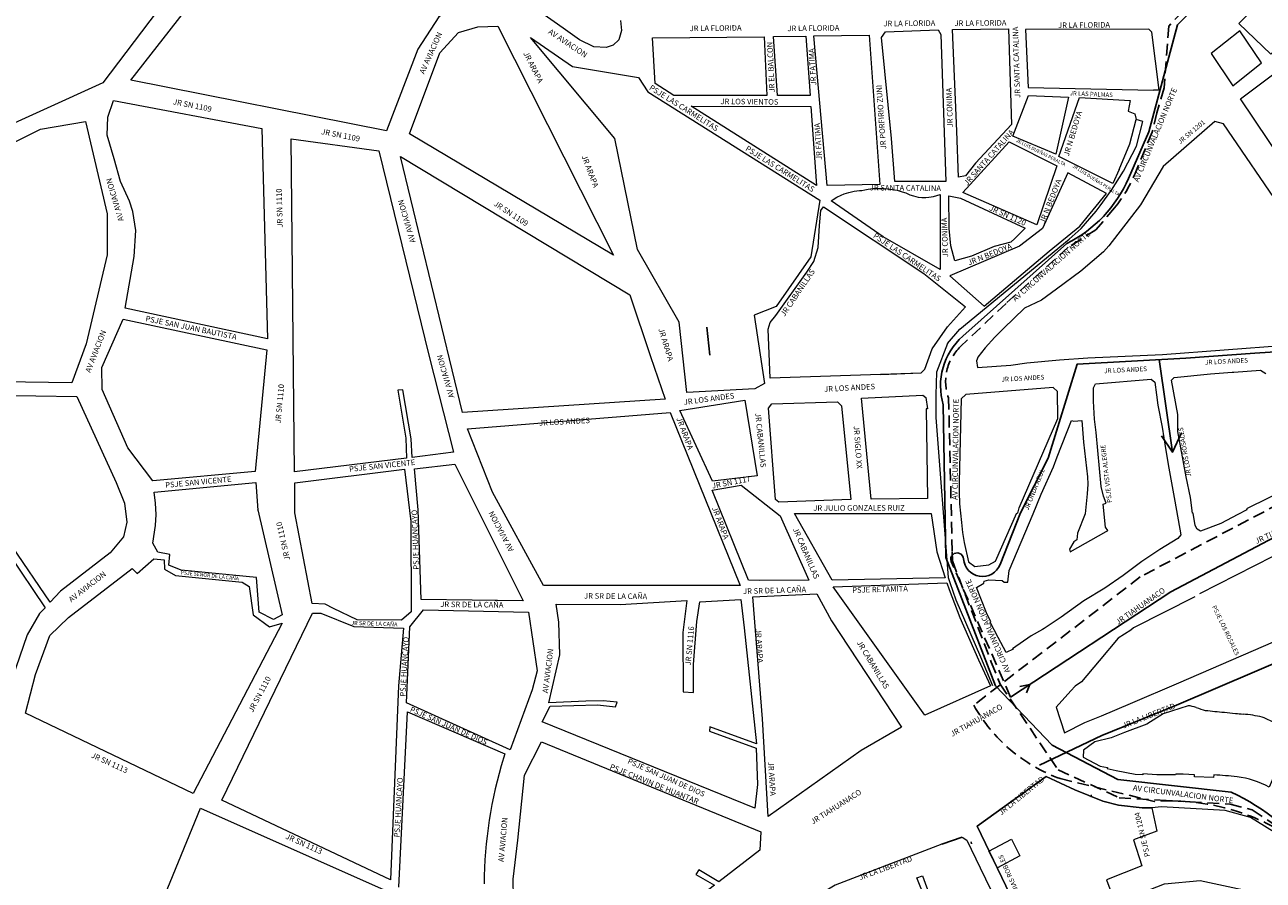
# Model space of a CAD drawing. Units: inches. Extents: x 385428 to 396629, y 8241648 to 8252674.
# Drawn here: x 388620 to 389287, y 8248327 to 8248788 of the extents above; entities that cross this region are included whole.
import ezdxf
from ezdxf.enums import TextEntityAlignment as Align

# ---------------------------------------------------------------- set-up
doc = ezdxf.new("R2010")
doc.units = ezdxf.units.IN
doc.header["$MEASUREMENT"] = 0
doc.linetypes.add('DASHED2', pattern=[9.525, 6.35, -3.175])
for name, color, linetype, lineweight in [('02', 96, 'Continuous', 25), ('04', 5, 'Continuous', 25), ('05g', 20, 'Continuous', 25), ('10', 202, 'Continuous', 25), ('2', 2, 'Continuous', 25), ('Manzana Cat (Imagen)', 7, 'Continuous', 9)]:
    doc.layers.add(name, color=color, linetype=linetype, lineweight=lineweight)
doc.layers.add('SUBESTACION', color=7, linetype='Continuous')
doc.styles.add('Arial', font='arial.ttf', dxfattribs={"height": 0.5})
doc.styles.add('NOMBRE CALLES', font='stylu.ttf', dxfattribs={"height": 10})
doc.styles.get("Standard").update_dxf_attribs({"font": 'arial.ttf'})

# ---------------------------------------------------------------- blocks, each defined once
blk = doc.blocks.new('TEMP')
at = {"color": 4, "linetype": 'Continuous'}
blk.add_line((0, 0), (1, 0), dxfattribs=at)
at = {"color": 8, "linetype": 'Continuous', "flags": 1}
for tag, p in [('X', (1.092, 0.108)), ('Y', (1.092, 0.073)), ('TIPOTRAMO', (1.092, 0.042)), ('CODIGOTRA', (1.092, 0.011)), ('TIPOCONDU', (1.092, -0.02)), ('SECCION', (1.095, -0.089)), ('TIPO_COND', (1.095, -0.127)), ('COD_VNR', (1.095, -0.053))]:
    blk.add_attdef(tag, p, '', height=0.0186, dxfattribs=at)

msp = doc.modelspace()

# ---------------------------------------------------------------- linework, layer by layer
at = {"layer": '02'}
for points in [[(389124.65657, 8248350.53823), (389113.84601, 8248346.66583)], [(389129.65022, 8248347.92625), (389129.65651, 8248346.79988)]]:
    msp.add_lwpolyline(points, dxfattribs=at)
at = {"layer": '04'}
msp.add_lwpolyline([(389166.38172, 8248389.18019), (389199.82645, 8248405.26345), (389240.02276, 8248421.57799), (389325.29583, 8248457.96966), (389412.92027, 8248496.93447), (389508.12691, 8248525.22181), (389592.17615, 8248539.7866), (389760.98677, 8248574.45124), (389850.74732, 8248592.37447), (389991.79788, 8248618.45795), (390120.45314, 8248645.62069), (390208.85135, 8248661.13538), (390285.98751, 8248677.075), (390314.9079, 8248679.77727), (390367.59426, 8248710.07461), (390474.39022, 8248764.06539)], dxfattribs=at)
at = {"layer": '04', "linetype": 'DASHED2'}
msp.add_lwpolyline([(389371.5, 8248570), (389220.5, 8248490.5), (389131, 8248421.5), (389131, 8248421.5)], dxfattribs=at)
msp.add_lwpolyline([(389131, 8248421.5, 0.180950278), (389177.5, 8248381.95526), (389228, 8248369.73072, -0.16169874), (389301, 8248351), (389334, 8248309), (389338.5, 8248305)], format="xyb", dxfattribs=at)
at = {"layer": '05g'}
msp.add_lwpolyline([(389313.48051, 8248844.92549), (389285.724, 8248832.26214), (389240.59309, 8248787.52322), (389225.22661, 8248729.94006), (389214.28893, 8248704.97253, -0.174237938), (389181.09992, 8248669.90656), (389125.00273, 8248620.02041, 0.291630354), (389114.55903, 8248583.20475), (389116, 8248501), (389142.60001, 8248431.88226), (389173.16942, 8248400.02345), (389208.47062, 8248381.56337), (389269.59408, 8248374.74505, -0.125712648), (389315.08575, 8248337.23584)], format="xyb", dxfattribs=at)
at = {"layer": '10', "linetype": 'DASHED2'}
msp.add_line((389150.81753, 8248425.82294), (389118.79572, 8248498.89646), dxfattribs=at)
at = {"layer": '10'}
msp.add_lwpolyline([(389626.48724, 8248728.23404), (389610.91021, 8248714.9515), (389602.0962, 8248704.97454), (389571.87607, 8248672.28317), (389544.36881, 8248641.47008), (389525.35648, 8248609.25254), (389459.81734, 8248593.26404), (389440.31443, 8248584.16276), (389432.60183, 8248580.90816, -0.022832046), (389416.3764, 8248577.33776), (389407.76786, 8248576.66557, -0.186097409), (389394.23887, 8248580.73914), (389357.58773, 8248624.84297), (389346.00624, 8248635.19158, 0.381685747), (389331.64374, 8248635.19158), (389304.33143, 8248612.38084), (389282.26604, 8248610.89393), (389245.07339, 8248608.26809), (389186.64884, 8248605.02214), (389171.03786, 8248554.4855), (389156.06579, 8248524.96145), (389145.08621, 8248497.16611, -0.800183372), (389125.45079, 8248500.23643, 1.14236389), (389118.79572, 8248498.89646)], format="xyb", dxfattribs=at)
for points in [[(389230.7551, 8248607.4726), (389237.85491, 8248557.61336)], [(389150.81753, 8248425.82294), (389237.02771, 8248482.54704), (389342.27288, 8248537.92607), (389404.71948, 8248566.55618)], [(389231.94337, 8248566.46976), (389237.85491, 8248557.61336), (389242.78119, 8248568.14264)], [(389155.69698, 8248431.58018), (389161.10503, 8248432.59185), (389159.37182, 8248428.15871)]]:
    msp.add_lwpolyline(points, dxfattribs=at)
at = {"layer": '2', "linetype": 'DASHED2'}
msp.add_lwpolyline([(389299.09065, 8248842.71729), (389276.04776, 8248829.842), (389235.99978, 8248786.9546), (389233.42026, 8248753.73715), (389229.5891, 8248740.25852), (389227.00169, 8248729.76746), (389217.81761, 8248707.69455, -0.070844738), (389206.76962, 8248689.08452), (389196.75683, 8248677.37804), (389181.86055, 8248667.93088), (389148.34652, 8248637.73348), (389123.82077, 8248614.45664, 0.300134021), (389117.41142, 8248586.8793), (389119.37626, 8248504.06191), (389119.4732, 8248499.09048), (389140.3991, 8248444.58408), (389145.24993, 8248432.73619), (389176.38993, 8248386.63981), (389209.25744, 8248371.64819), (389268.89714, 8248368.22428), (389280.857, 8248365.10751), (389300.56217, 8248352.09184)], format="xyb", dxfattribs=at)
at = {"layer": 'Manzana Cat (Imagen)'}
for points in [[(388562.20047, 8248711.04464), (388482.56569, 8248738.90199), (388719.6005, 8248947.6861), (388770.65465, 8248899.73866), (388662.22132, 8248756.32937)], [(388814.82143, 8248730.5468), (388677.21398, 8248757.75405), (388790.55791, 8248902.93897), (388862.32627, 8248820.75083), (388867.77116, 8248804.42649), (388854.75855, 8248798.98786), (388842.98637, 8248791.98979), (388831.65111, 8248774.57308)], [(388937.1302, 8248663.6936), (388827.24227, 8248728.99101), (388843.57698, 8248772.52262), (388853.66069, 8248783.53741), (388863.99937, 8248786.48992), (388874.76139, 8248786.86827)], [(389088.45975, 8248703.30623), (389086.74022, 8248726.50507), (389081.36669, 8248780.85046), (389083.5161, 8248783.8577), (389111.88822, 8248784.93175), (389113.17781, 8248782.35408), (389115.97204, 8248703.30623)], [(389122.827, 8248705.65321), (389121.76835, 8248730.34297), (389119.47465, 8248785.0132), (389149.64554, 8248785.54227), (389151.23346, 8248734.04644), (389131.8253, 8248713.23649), (389126.53216, 8248706.35863)], [(388976.59523, 8248589.78469), (388972.42625, 8248627.62873), (388949.92205, 8248666.79457), (388937.80197, 8248726.38227), (388892.33042, 8248780.81371), (388914.96479, 8248765.17514), (388950.4533, 8248759.31065), (388955.48317, 8248751.49139), (389048.02306, 8248693.24495), (389043.26289, 8248662.80735), (389024.62271, 8248636.04452), (389012.78978, 8248631.4572), (389018.37854, 8248594.59485), (389013.06923, 8248591.80226)], [(389019.51303, 8248749.56724), (388969.58472, 8248749.62309), (388959.43659, 8248756.02725), (388958.12175, 8248780.55605), (389018.10147, 8248781.19374)], [(389042.81951, 8248749.54117), (389025.25474, 8248749.56082), (389023.08725, 8248781.24674), (389040.52062, 8248781.43209)], [(389052.11733, 8248701.12258), (389044.79604, 8248781.75731), (389074.67269, 8248781.9721), (389080.48945, 8248701.76701)], [(388750.81539, 8248618.66398), (388674.17163, 8248635.17566), (388679.0938, 8248662.92156), (388679.8771, 8248676.88138), (388678.31062, 8248687.0745), (388676.46884, 8248692.72375), (388671.75387, 8248703.28686), (388668.33958, 8248715.47504), (388664.43757, 8248728.15074), (388664.92529, 8248737.90128), (388667.94323, 8248746.81403), (388747.69538, 8248731.75856)], [(389175.13614, 8248718.01587), (389151.93892, 8248727.72017), (389160.43972, 8248749.52992), (389181.87955, 8248748.7462)], [(389046.30365, 8248701.20822), (388978.84409, 8248743.7798), (389043.244, 8248743.65255)], [(388645.43721, 8248594.94044), (388457.85206, 8248597.72701), (388473.671, 8248733.6208), (388564.8321, 8248699.56957), (388628.52221, 8248731.38908), (388652.828, 8248735.60118), (388664.48679, 8248685.8221), (388664.48679, 8248663.80116), (388653.23299, 8248616.0109)], [(388765.34908, 8248547.06903), (388763.5836, 8248726.33585), (388810.73447, 8248719.73747), (388837.63794, 8248609.92833), (388850.88306, 8248557.58321), (388828.73552, 8248554.86074), (388828.20238, 8248564.86456), (388823.6511, 8248591.10968), (388820.92653, 8248591.02459), (388825.34741, 8248565.18197), (388825.64754, 8248554.48116)], [(389164.93689, 8248679.91594), (389125.10456, 8248697.43108), (389150.0973, 8248724.62958), (389175.75989, 8248711.80641)], [(388855.73742, 8248578.93183), (388822.36475, 8248716.67636), (388945.88386, 8248642.31632), (388956.96942, 8248609.08064), (388964.85291, 8248586.25605)], [(389112.85578, 8248655.96065), (389082.28612, 8248673.53101), (389054.2507, 8248692.84262), (389055.26302, 8248693.54903), (389057.33254, 8248694.8117), (389059.58308, 8248695.94036), (389061.21517, 8248696.61681), (389063.67564, 8248697.43146), (389066.57163, 8248698.09827), (389069.43915, 8248698.46691), (389070.72348, 8248698.54111), (389072.33131, 8248698.88359), (389074.10632, 8248699.18565), (389076.65274, 8248699.48292), (389079.14717, 8248699.62149), (389082.36738, 8248699.57928), (389084.54475, 8248699.40925), (389087.05516, 8248699.0695), (389089.65721, 8248698.55089), (389092.35557, 8248697.82709), (389094.48226, 8248697.11648), (389096.55327, 8248696.17754), (389098.53537, 8248695.50827), (389101.05516, 8248694.94859), (389102.99783, 8248694.72493), (389105.1241, 8248694.68004), (389106.7698, 8248694.7878), (389109.2706, 8248695.19451), (389111.13423, 8248695.69724), (389112.85578, 8248696.32503)], [(389120.78096, 8248660.6709), (389118.68541, 8248668.60819), (389117.80306, 8248678.08886), (389117.58246, 8248695.50686), (389123.75881, 8248694.29422), (389158.61107, 8248678.19912), (389152.98616, 8248672.68709), (389150.89061, 8248670.59251), (389141.95696, 8248668.3877), (389129.71456, 8248663.09616)], [(388689.00496, 8248542.14472), (388675.55427, 8248559.89507), (388661.80507, 8248591.45776), (388661.55013, 8248603.20854), (388673.10667, 8248629.27092), (388750.41589, 8248612.65363), (388744.11148, 8248547.32428)], [(389128.062, 8248498.717), (389131.481, 8248496.213), (389139.087, 8248497.095), (389142.732, 8248499.013), (389154.075, 8248524.999), (389154.659, 8248524.85), (389155.326, 8248527.728), (389176.274, 8248575.778), (389175.992, 8248590.25), (389173.703, 8248592.381), (389126.638, 8248588.732), (389124.188, 8248586.29), (389123.047, 8248541.7), (389123.048, 8248536.151), (389123.372, 8248529.86), (389124.273, 8248519.845), (389124.908, 8248514.487), (389125.859, 8248509.047)], [(389128.062, 8248498.717), (389131.481, 8248496.213), (389139.087, 8248497.095), (389142.732, 8248499.013), (389154.075, 8248524.999), (389154.659, 8248524.85), (389155.326, 8248527.728), (389176.274, 8248575.778), (389175.992, 8248590.25), (389173.703, 8248592.381), (389126.638, 8248588.732), (389124.188, 8248586.29), (389123.047, 8248541.7), (389123.048, 8248536.151), (389123.372, 8248529.86), (389124.273, 8248519.845), (389124.908, 8248514.487), (389125.859, 8248509.047)], [(389239.175, 8248531.26), (389242.493, 8248513.145), (389240.882, 8248511.231), (389231.094, 8248505.186), (389221.356, 8248498.901), (389211.324, 8248491.294), (389201.491, 8248484.492), (389190.181, 8248477.625), (389177.939, 8248468.941), (389168.884, 8248462.768), (389168.032, 8248462.302), (389161.912, 8248458.789), (389151.812, 8248451.818), (389151.812, 8248451.818), (389152.122, 8248451.615), (389148.399, 8248449.922), (389144.063, 8248457.963), (389139.786, 8248466.206), (389140.125, 8248466.431), (389137.881, 8248471.215), (389132.442, 8248484.777), (389132.442, 8248484.777), (389136.309, 8248487.146), (389136.55, 8248488.186), (389139.164, 8248489.008), (389146.207, 8248488.522), (389147.413, 8248487.616), (389149.34, 8248487.69), (389150.005, 8248494.058), (389162.9, 8248524.385), (389167.214, 8248535.074), (389173.851, 8248549.809), (389175.836, 8248555.089), (389183.591, 8248574.641), (389184.779, 8248574.364), (389189.112, 8248574.676), (389190.058, 8248563.057), (389192.1, 8248544.346), (389192.298, 8248540.368), (389191.981, 8248535.271), (389190.943, 8248524.388), (389186.852, 8248514.051), (389186.448, 8248510.533), (389184.803, 8248509.335), (389182.584, 8248505.483), (389182.932, 8248504.068), (389202.151, 8248514.929), (389202.996, 8248515.347), (389203.122, 8248515.495), (389201.822, 8248517.31), (389200.58, 8248529.676), (389202.197, 8248530.288), (389200.783, 8248534.02401), (389199.531, 8248539.133), (389196.918, 8248568.279), (389195.998, 8248575.478), (389195.354, 8248585.042), (389195.354, 8248592.183), (389196.555, 8248594.452), (389226.366, 8248596.861), (389228.466, 8248595.322), (389229.294, 8248588.462), (389230.09, 8248582.918), (389232.297, 8248571.174), (389234.102, 8248559.662), (389234.684, 8248556.528), (389235.551, 8248550.969), (389237.42, 8248541.236)], [(389239.175, 8248531.26), (389242.493, 8248513.145), (389240.882, 8248511.231), (389231.094, 8248505.186), (389221.356, 8248498.901), (389211.324, 8248491.294), (389201.491, 8248484.492), (389190.181, 8248477.625), (389177.939, 8248468.941), (389168.884, 8248462.768), (389168.032, 8248462.302), (389161.912, 8248458.789), (389151.812, 8248451.818), (389151.812, 8248451.818), (389152.122, 8248451.615), (389148.399, 8248449.922), (389144.063, 8248457.963), (389139.786, 8248466.206), (389140.125, 8248466.431), (389137.881, 8248471.215), (389132.442, 8248484.777), (389132.442, 8248484.777), (389136.309, 8248487.146), (389136.55, 8248488.186), (389139.164, 8248489.008), (389146.207, 8248488.522), (389147.413, 8248487.616), (389149.34, 8248487.69), (389150.005, 8248494.058), (389162.9, 8248524.385), (389167.214, 8248535.074), (389173.851, 8248549.809), (389175.836, 8248555.089), (389183.591, 8248574.641), (389184.779, 8248574.364), (389189.112, 8248574.676), (389190.058, 8248563.057), (389192.1, 8248544.346), (389192.298, 8248540.368), (389191.981, 8248535.271), (389190.943, 8248524.388), (389186.852, 8248514.051), (389186.448, 8248510.533), (389184.803, 8248509.335), (389182.584, 8248505.483), (389182.932, 8248504.068), (389202.151, 8248514.929), (389202.996, 8248515.347), (389203.122, 8248515.495), (389201.822, 8248517.31), (389200.58, 8248529.676), (389202.197, 8248530.288), (389200.783, 8248534.02401), (389199.531, 8248539.133), (389196.918, 8248568.279), (389195.998, 8248575.478), (389195.354, 8248585.042), (389195.354, 8248592.183), (389196.555, 8248594.452), (389226.366, 8248596.861), (389228.466, 8248595.322), (389229.294, 8248588.462), (389230.09, 8248582.918), (389232.297, 8248571.174), (389234.102, 8248559.662), (389234.684, 8248556.528), (389235.551, 8248550.969), (389237.42, 8248541.236)], [(388533.28151, 8248414.42937), (388515.4886, 8248589.73603), (388648.25603, 8248587.6348), (388669.40325, 8248541.36279), (388673.83677, 8248530.16366), (388675.12151, 8248519.89413), (388673.28618, 8248512.00861), (388666.12845, 8248503.38953), (388639.45285, 8248482.92953), (388633.78106, 8248476.85014), (388613.55792, 8248506.77895), (388577.84813, 8248505.4369), (388577.84813, 8248501.56858), (388611.49948, 8248502.94073), (388631.03275, 8248473.90432), (388628.10928, 8248470.77075), (388621.50936, 8248459.4363), (388609.40106, 8248424.3744)], [(388990.25809, 8248541.96827), (388972.74062, 8248580.00506), (389007.77411, 8248585.67589), (389014.43607, 8248544.92697)], [(389026.10054, 8248530.70073), (389024.23197, 8248532.21803), (389020.49471, 8248581.23834), (389022.24652, 8248583.57265), (389057.6336, 8248584.73979), (389059.73581, 8248582.63891), (389064.75772, 8248532.21803)], [(388899.43021, 8248485.88758), (388871.86903, 8248536.17425), (388858.50767, 8248570.20243), (388967.58131, 8248579.03559), (389005.2352, 8248485.91133)], [(388888.42734, 8248477.73555), (388833.55295, 8248478.30088), (388831.85584, 8248526.63889), (388829.87585, 8248548.6878), (388851.65585, 8248551.2319)], [(388822.95732, 8248467.1843), (388799.10878, 8248467.44804), (388786.28233, 8248473.53677), (388781.79301, 8248475.94021), (388774.89881, 8248476.26068), (388765.5647, 8248525.07044), (388765.57476, 8248541.07327), (388824.58012, 8248548.47235), (388828.03789, 8248520.32276), (388828.04827, 8248471.73905)], [(388754.06537, 8248467.64353), (388746.23958, 8248471.58325), (388744.90826, 8248490.20879), (388704.39916, 8248494.08552), (388697.74985, 8248496.86478), (388698.15332, 8248502.60814), (388691.8079, 8248503.89809), (388688.98982, 8248508.71785), (388690.57705, 8248518.1083), (388690.83032, 8248524.18341), (388690.45765, 8248530.23297), (388689.7313, 8248536.18884), (388744.54302, 8248541.33982), (388745.60686, 8248526.37759), (388745.62061, 8248526.56484), (388758.60812, 8248470.03295)], [(389015.37448, 8248488.56981), (389009.65804, 8248488.79414), (388990.20134, 8248537.14023), (389005.73244, 8248539.89082), (389026.76816, 8248523.38723), (389042.10266, 8248488.80827)], [(388710.72965, 8248374.04084), (388620.5544, 8248417.18348), (388625.86952, 8248437.9494), (388633.57489, 8248458.92664), (388643.67161, 8248468.75146), (388677.97028, 8248495.07028), (388680.62732, 8248492.41495), (388689.58819, 8248500.24464), (388695.23548, 8248499.74666), (388695.40159, 8248494.60091), (388701.21499, 8248491.28107), (388737.0921, 8248487.62922), (388740.91233, 8248485.30534), (388743.07161, 8248470.20004), (388751.87479, 8248463.72632), (388758.6848, 8248465.71824)], [(389013.03527, 8248366.03287), (388898.69168, 8248412.51308), (388902.87607, 8248421.02066), (388928.41499, 8248421.74165), (388938.08223, 8248420.58808), (388938.94798, 8248423.03943), (388931.44501, 8248423.9046), (388922.21061, 8248423.6162), (388902.29035, 8248422.77792), (388908.23444, 8248448.59251), (388907.55014, 8248466.20928), (388906.10727, 8248475.87043), (388940.59203, 8248475.72625), (388976.54085, 8248477.86371), (388974.37651, 8248460.56013), (388974.52079, 8248428.69277), (388980.14805, 8248428.26015), (388980.14805, 8248443.40078), (388981.89388, 8248466.52023), (388983.48103, 8248477.19077), (389005.55709, 8248478.34434), (389007.28864, 8248463.16511), (389014.07014, 8248400.7281), (388988.93921, 8248409.86855), (388988.65065, 8248407.56141), (389013.75667, 8248398.33284), (389014.47813, 8248378.86632)], [(389020.25937, 8248361.5484), (389017.3003, 8248414.12244), (389012.04481, 8248479.81243), (389046.4185, 8248481.33601), (389054.46358, 8248466.89693), (389092.06934, 8248409.72471), (389070.33566, 8248397.15389)], [(388881.41307, 8248397.45986), (388825.62034, 8248422.72772), (388827.34085, 8248463.72804), (388834.82617, 8248472.77434), (388891.22715, 8248471.55657), (388895.92723, 8248439.89459), (388893.31606, 8248429.80449)], [(388817.08754, 8248327.56836), (388726.13295, 8248370.32077), (388775.08745, 8248470.93032), (388779.49241, 8248470.93032), (388797.35708, 8248463.83792), (388824.03173, 8248462.85965), (388821.39194, 8248431.89222)], [(388893.98876, 8248248.78069), (388885.96383, 8248278.97395), (388883.60774, 8248297.67756), (388883.08507, 8248327.81179), (388885.57157, 8248348.78536), (388889.11377, 8248383.77005), (388898.35429, 8248401.70861), (389016.34467, 8248353.27954), (389015.85708, 8248343.5339), (388993.6513, 8248326.45108), (388982.90227, 8248332.90526), (388981.41582, 8248330.34721), (388991.36128, 8248324.68937), (388959.55034, 8248300.21733), (388938.8636, 8248308.66045), (388938.32587, 8248307.39026), (388958.57015, 8248299.46327), (388948.08193, 8248291.39472), (388947.38635, 8248290.82831), (388932.95419, 8248298.79378), (388932.1052, 8248297.37986), (388945.73265, 8248289.4817)], [(388768.81403, 8248204.2666), (388754.87555, 8248207.87248), (388730.36741, 8248215.38727), (388732.72219, 8248240.4607), (388730.60377, 8248240.51997), (388728.61339, 8248215.92509), (388714.26514, 8248220.32462), (388689.34509, 8248262.29288), (388679.13124, 8248279.49419), (388714.72661, 8248366.06057), (388816.80605, 8248320.74591)]]:
    msp.add_lwpolyline(points, close=True, dxfattribs=at)
for points in [[(389273.683, 8248788.294), (389290.922, 8248771.852), (389317.614, 8248798.898), (389300.565, 8248815.792), (389273.683, 8248788.294)], [(389273.683, 8248788.294), (389290.922, 8248771.852), (389317.614, 8248798.898), (389300.565, 8248815.792), (389273.683, 8248788.294)], [(389319.788, 8248680.443), (389274.621, 8248747.731), (389343.583, 8248799.642)], [(389319.788, 8248680.443), (389274.621, 8248747.731), (389343.583, 8248799.642)], [(388940.79498, 8248789.9629), (388941.36282, 8248784.53029), (388939.98377, 8248779.50309), (388936.82005, 8248776.74624), (388933.08843, 8248775.44891), (388926.51756, 8248775.77322), (388918.81101, 8248779.50309), (388909.96878, 8248785.74656), (388898.53061, 8248793.93602)], [(389225.267, 8248785.224), (389158.84449, 8248785.0387), (389160.16694, 8248753.81952), (389227.744, 8248752.491)], [(389230.753, 8248752.469), (389226.879, 8248783.62), (389225.267, 8248785.224)], [(389258.663, 8248772.132), (389270.355, 8248754.825), (389285.81008, 8248767.23313), (389274.25982, 8248784.33032), (389258.663, 8248772.132)], [(389258.663, 8248772.132), (389270.355, 8248754.825), (389285.81008, 8248767.23313), (389274.25982, 8248784.33032), (389258.663, 8248772.132)], [(389230.753, 8248752.469), (389227.744, 8248752.491)], [(389209.188, 8248709.676), (389205.75943, 8248702.30902), (389176.78383, 8248716.77509), (389187.89399, 8248748.4691), (389215.23476, 8248746.8826), (389214.16291, 8248741.18691), (389217.647, 8248739.716)], [(389217.647, 8248739.716), (389218.382, 8248736.746)], [(389217.647, 8248739.716), (389218.382, 8248736.746)], [(389329.569, 8248640.3), (389265.413, 8248734.342), (389260.787, 8248735.649), (389232.931, 8248711.378), (389220.669, 8248690.788), (389203.66, 8248668.691), (389200.76, 8248665.537), (389188.597, 8248655.117), (389175.534, 8248645.287), (389167.336, 8248639.464), (389158.3, 8248635.206), (389146.976, 8248624.219), (389142.285, 8248619.518), (389137.117, 8248613.857), (389133.122, 8248608.692), (389132.767, 8248607.762), (389132.48, 8248606.846), (389132.931, 8248603.224), (389150.844, 8248604.395), (389159.55, 8248605.704), (389177.143, 8248607.349), (389192.289, 8248608.397), (389192.289, 8248608.397), (389232.479, 8248610.198), (389298.976, 8248615.219)], [(389329.569, 8248640.3), (389265.413, 8248734.342), (389260.787, 8248735.649), (389232.931, 8248711.378), (389220.669, 8248690.788), (389203.66, 8248668.691), (389200.76, 8248665.537), (389188.597, 8248655.117), (389175.534, 8248645.287), (389167.336, 8248639.464), (389158.3, 8248635.206), (389146.976, 8248624.219), (389142.285, 8248619.518), (389137.117, 8248613.857), (389133.122, 8248608.692), (389132.767, 8248607.762), (389132.48, 8248606.846), (389132.931, 8248603.224), (389150.844, 8248604.395), (389159.55, 8248605.704), (389177.143, 8248607.349), (389192.289, 8248608.397), (389192.289, 8248608.397), (389232.479, 8248610.198), (389298.976, 8248615.219)], [(389209.188, 8248709.676), (389214.998, 8248723.649), (389218.382, 8248736.746)], [(389209.188, 8248709.676), (389214.998, 8248723.649), (389218.382, 8248736.746)], [(389116.856, 8248616.119), (389123.511, 8248623.794), (389182.372, 8248672.251), (389188.748, 8248678.062), (389196.818, 8248687.358), (389198.959, 8248690.163), (389205.165, 8248698.7), (389211.475, 8248708.92)], [(389116.856, 8248616.119), (389123.511, 8248623.794), (389182.372, 8248672.251), (389188.748, 8248678.062), (389196.818, 8248687.358), (389198.959, 8248690.163), (389205.165, 8248698.7), (389211.475, 8248708.92)], [(389136.63786, 8248636.17825), (389171.61568, 8248665.8953), (389188.07263, 8248679.25779), (389202.32559, 8248696.87868), (389181.60743, 8248707.89171), (389167.94221, 8248677.93621), (389155.59946, 8248668.53842), (389118.05689, 8248652.61313), (389136.63786, 8248636.17825)], [(389102.397, 8248600.183), (389021.42482, 8248597.40248), (389020.33298, 8248623.81771), (389021.30754, 8248627.46982), (389024.35296, 8248631.24364), (389041.04758, 8248654.44933), (389044.82386, 8248660.29271), (389047.13842, 8248667.84039), (389047.86951, 8248679.69814), (389048.72221, 8248687.73277), (389050.0186, 8248689.68733), (389104.15544, 8248653.78019), (389126.547, 8248635.906)], [(389102.397, 8248600.183), (389104.61, 8248602.359), (389108.556, 8248613.187), (389116.758, 8248625.066), (389126.547, 8248635.906)], [(389116.856, 8248616.119), (389110.889, 8248600.782)], [(389116.856, 8248616.119), (389110.889, 8248600.782)], [(389102.397, 8248600.183), (389081.0013, 8248599.3072)], [(389102.397, 8248600.183), (389081.0013, 8248599.3072)], [(389110.889, 8248600.782), (389110.631, 8248588.569), (389110.548, 8248576.337), (389117.23, 8248490.212)], [(389110.889, 8248600.782), (389110.631, 8248588.569), (389110.548, 8248576.337), (389117.23, 8248490.212)], [(389313.153, 8248544.503), (389277.685, 8248527.087), (389278.035, 8248526.678), (389273.164, 8248524.026), (389263.989, 8248519.326), (389253.084, 8248515.158), (389251.296, 8248516.302), (389250.13, 8248518.195), (389249.039, 8248524.855), (389248.72, 8248524.795), (389247.578, 8248533.207), (389245.245, 8248544.406), (389240.728, 8248568.827), (389240.728, 8248577.929), (389237.468, 8248596.481), (389238.872, 8248597.839), (389258.364, 8248599.748), (389269.987, 8248600.62), (389270.945, 8248600.623), (389285.386, 8248601.778), (389288.116, 8248600.029)], [(389313.153, 8248544.503), (389277.685, 8248527.087), (389278.035, 8248526.678), (389273.164, 8248524.026), (389263.989, 8248519.326), (389253.084, 8248515.158), (389251.296, 8248516.302), (389250.13, 8248518.195), (389249.039, 8248524.855), (389248.72, 8248524.795), (389247.578, 8248533.207), (389245.245, 8248544.406), (389240.728, 8248568.827), (389240.728, 8248577.929), (389237.468, 8248596.481), (389238.872, 8248597.839), (389258.364, 8248599.748), (389269.987, 8248600.62), (389270.945, 8248600.623), (389285.386, 8248601.778), (389288.116, 8248600.029)], [(389103.46, 8248588.392), (389105.181, 8248586.981), (389106.039, 8248580.945), (389105.4, 8248580.917), (389106.01487, 8248532.64753), (389075.66224, 8248532.3142), (389070.49647, 8248586.67089), (389103.46, 8248588.392)], [(389115.503, 8248489.953), (389054.73687, 8248488.72556), (389034.39985, 8248524.58668), (389108.00994, 8248524.58668), (389111.05215, 8248504.01992), (389115.503, 8248489.953)], [(389301.845, 8248506.544), (389252.551, 8248481.326)], [(389301.845, 8248506.544), (389252.551, 8248481.326)], [(389139.949, 8248431.818), (389104.53933, 8248416.09752), (389055.34517, 8248485.16852), (389116.437, 8248487.409)], [(389116.437, 8248487.409), (389117.716, 8248483.731), (389123.511, 8248468.642), (389133.529, 8248445.945), (389139.949, 8248431.818)], [(389117.23, 8248490.212), (389118.101, 8248487.473), (389121.332, 8248478.189), (389134.658, 8248447.451), (389140.969, 8248432.064)], [(389117.23, 8248490.212), (389118.101, 8248487.473), (389121.332, 8248478.189), (389134.658, 8248447.451), (389140.969, 8248432.064)], [(389250.005, 8248479.881), (389217.028, 8248463.18), (389215.497, 8248461.817), (389208.645, 8248457.627), (389198.496, 8248445.382), (389188.934, 8248434.131), (389185.628, 8248431.665), (389183.236, 8248429.175), (389175.371, 8248420.516), (389179.834, 8248406.676), (389179.834, 8248406.676), (389190.74, 8248412.135), (389199.674, 8248415.705), (389215.333, 8248422.452), (389241.289, 8248433.519), (389332.544, 8248472.985)], [(389250.005, 8248479.881), (389217.028, 8248463.18), (389215.497, 8248461.817), (389208.645, 8248457.627), (389198.496, 8248445.382), (389188.934, 8248434.131), (389185.628, 8248431.665), (389183.236, 8248429.175), (389175.371, 8248420.516), (389179.834, 8248406.676), (389179.834, 8248406.676), (389190.74, 8248412.135), (389199.674, 8248415.705), (389215.333, 8248422.452), (389241.289, 8248433.519), (389332.544, 8248472.985)], [(388821.40233, 8248323.64776), (388826.17848, 8248417.95063), (388878.48396, 8248395.36898), (388876.54935, 8248388.86091), (388875.4215, 8248384.72765), (388874.36596, 8248380.57533), (388873.38304, 8248376.40523), (388872.47305, 8248372.2186), (388871.63627, 8248368.01673), (388870.87294, 8248363.8009), (388870.18331, 8248359.57239), (388869.56759, 8248355.33249), (388869.02595, 8248351.08248), (388868.55857, 8248346.82368), (388868.16558, 8248342.55736), (388867.84711, 8248338.28483), (388867.60326, 8248334.0074), (388867.4341, 8248329.72636), (388867.33967, 8248325.44302)], [(389217.848, 8248384.123), (389207.65, 8248386.112), (389202.848, 8248387.25)], [(389132.84699, 8248356.40622), (389170.02074, 8248383.0392), (389185.41355, 8248375.85985), (389200.41229, 8248369.77528), (389200.41229, 8248369.77528), (389208.88156, 8248367.64881), (389221.60912, 8248366.28002), (389226.72788, 8248366.17519), (389229.48946, 8248353.71641), (389216.98403, 8248349.10054), (389221.40942, 8248335.06902), (389202.34237, 8248327.49848), (389207.08822, 8248314.99777), (389184.96619, 8248307.27413), (389177.24844, 8248302.95948), (389163.67221, 8248292.24111), (389132.84699, 8248356.40622)], [(389232.06945, 8248366.80401), (389226.72788, 8248366.17519), (389221.60912, 8248366.28002), (389208.88156, 8248367.64881), (389200.41229, 8248369.77528), (389185.41355, 8248375.85985), (389170.02074, 8248383.0392), (389132.84699, 8248356.40622), (389163.67221, 8248292.24111), (389177.24844, 8248302.95948), (389184.96619, 8248307.27413), (389207.08822, 8248314.99777)], [(389194.23524, 8248373.18613), (389194.24153, 8248372.05976)], [(389207.08822, 8248314.99777), (389233.67941, 8248325.35922), (389252.74876, 8248327.17771), (389293.84645, 8248318.308), (389314.42703, 8248326.74762), (389296.44815, 8248350.77293), (389279.99928, 8248361.02963), (389266.23639, 8248364.89028), (389232.06945, 8248366.80401)], [(389113.84601, 8248346.66583), (389056.29749, 8248324.72005), (389030.51198, 8248309.19294), (389029.85079, 8248226.93232), (389054.31212, 8248234.38733), (389055.37463, 8248304.21716), (389057.75724, 8248304.20265), (389057.33753, 8248235.30937), (389103.67959, 8248249.4329), (389114.44476, 8248258.11056), (389108.78164, 8248288.29361), (389105.69268, 8248297.03983), (389104.75754, 8248317.5351), (389100.32116, 8248328.59378), (389103.3937, 8248329.70404), (389107.49922, 8248318.34242), (389108.0952, 8248298.92627), (389111.87059, 8248289.32257), (389116.84727, 8248261.19746), (389130.74763, 8248268.05724), (389137.22944, 8248271.94418)], [(389124.65657, 8248350.53823), (389127.30546, 8248348.77398), (389134.35473, 8248334.0541), (389143.21182, 8248315.78725), (389148.8967, 8248303.8218), (389150.60542, 8248300.29328), (389155.83571, 8248289.5063), (389155.56715, 8248287.45577), (389137.22944, 8248271.94418)], [(389139.12688, 8248342.99688), (389151.33584, 8248349.31012), (389155.82157, 8248340.41302), (389143.75417, 8248334.00056), (389139.12688, 8248342.99688)]]:
    msp.add_lwpolyline(points, dxfattribs=at)
at = {"layer": 'Manzana Cat (Imagen)', "ltscale": 0.5}
for points in [[(389218.549, 8248722.308), (389221.96283, 8248735.52046), (389218.382, 8248736.746)], [(389218.549, 8248722.308), (389221.96283, 8248735.52046), (389218.382, 8248736.746)], [(389211.475, 8248708.92), (389218.549, 8248722.308)], [(389211.475, 8248708.92), (389218.549, 8248722.308)]]:
    msp.add_lwpolyline(points, dxfattribs=at)
at = {"layer": 'Manzana Cat (Imagen)'}
for points in [[(389250.7, 8248420.221, 0.054464053), (389246.346, 8248421.217), (389232.856, 8248416.774), (389224.091, 8248411.268), (389212.044, 8248406.754), (389204.927, 8248403.91), (389196.211, 8248401.86), (389189.942, 8248397.273), (389189.89, 8248393.462), (389199.081, 8248388.747), (389202.939, 8248387.92), (389202.842, 8248387.281)], [(389302.699, 8248405.32), (389298.969, 8248397.753), (389297.272, 8248394.122), (389294.334, 8248387.402), (389289.943, 8248377.322, 0.10155748), (389272.721, 8248382.895, 0.015746348), (389260.196, 8248384.001), (389260.069, 8248382.52), (389249.834, 8248382.984), (389249.78, 8248384.035), (389243.689, 8248384.412), (389239.764, 8248384.359), (389239.616, 8248384), (389229.544, 8248383.968), (389222.017, 8248384.472), (389221.888, 8248384.022), (389217.848, 8248384.123)]]:
    msp.add_lwpolyline(points, format="xyb", dxfattribs=at)
for centre, radius, start, end in [((389268.12299, 8248468.35772), 51.19281, 250.10237712, 255.83692398), ((389308.62126, 8248885.74559), 470.02504, 263.52258412, 264.77984217), ((389311.72589, 8248842.33516), 427.13517, 263.83527412, 264.63665878), ((390018.1938, 8256367.37062), 7985.26031, 264.636658777, 264.666911942), ((390018.1938, 8256367.37062), 7985.26031, 264.636658777, 264.666911942), ((389268.92757, 8248338.93511), 78.06284, 77.21977463, 84.80265738), ((389248.38613, 8248324.37726), 98.2531, 61.97566946, 67.36736234)]:
    msp.add_arc(centre, radius, start, end, dxfattribs=at)

# ---------------------------------------------------------------- block references
at = {"layer": 'SUBESTACION', "xscale": 15.00000000025301, "yscale": 15.00000000025301, "zscale": 15.00000000025301, "rotation": 95.69797614164223}
msp.add_blockref('TEMP', (388988.85154, 8248609.92441), dxfattribs=at)

# ---------------------------------------------------------------- texts
at = {"layer": '02', "style": 'Arial'}
msp.add_text('JR SN 1113', height=3, rotation=335.6479745, dxfattribs=at).set_placement((388655.54111, 8248393.48705))
at = {"layer": 'Manzana Cat (Imagen)'}
for s, height, rotation, style, p in [('AV AVIACION', 3, 326.34395267, 'NOMBRE CALLES', (388901.62545, 8248783.15751)), ('JR LA FLORIDA', 3, 0.63871053, 'NOMBRE CALLES', (388978.05011, 8248784.18068)), ('JR LA FLORIDA', 3, 0.63871053, 'NOMBRE CALLES', (389030.68884, 8248784.18068)), ('JR LA FLORIDA', 3, 0.63871053, 'NOMBRE CALLES', (389082.32834, 8248786.76143)), ('JR LA FLORIDA', 3, 0.63871053, 'NOMBRE CALLES', (389120.60879, 8248786.94125)), ('JR SANTA CATALINA', 3, 91.898741, 'NOMBRE CALLES', (389156.06059, 8248748.33767)), ('JR LA FLORIDA', 3, 0.63871053, 'NOMBRE CALLES', (389176.37099, 8248785.85128)), ('AV AVIACION', 3, 65.81339279, 'NOMBRE CALLES', (388835.11181, 8248760.85776)), ('JR EL BALCON', 3, 92.77739254, 'NOMBRE CALLES', (389023.89993, 8248751.29911)), ('JR ARAPA ', 3, 296.98229276, 'NOMBRE CALLES', (388888.36144, 8248772.28088)), ('JR FATIMA', 3, 93.66197342, 'NOMBRE CALLES', (389046.26156, 8248755.11617)), ('PSJE LAS CARMELITAS', 3, 327.86721662, 'NOMBRE CALLES', (388955.9821, 8248753.00374)), ('JR PORFIRIO ZUNI', 3, 94.16499727, 'NOMBRE CALLES', (389083.89565, 8248720.75274)), ('JR CONIMA', 3, 91.898741, 'NOMBRE CALLES', (389119.75442, 8248732.46792)), ('JR LAS PALMAS', 2.371838, 357.58075504, 'NOMBRE CALLES', (389182.57792, 8248749.6793)), ('AV CIRCUNVALACION NORTE', 3, 67.33967283, 'NOMBRE CALLES', (389219.58371, 8248702.71662)), ('JR SN 1109', 3, 348.5900567, 'Arial', (388699.73137, 8248744.88654)), ('JR LOS VIENTOS', 3, 359.52184241, 'NOMBRE CALLES', (388994.61336, 8248744.90655)), ('JR N BEDOYA', 3, 73.13859333, 'NOMBRE CALLES', (389182.07351, 8248716.6662)), ('JR SN 1109', 3, 348.9168873, 'Arial', (388779.53621, 8248728.80747)), ('JR FATIMA', 3, 93.66197342, 'NOMBRE CALLES', (389049.38299, 8248714.9781)), ('JR SANTA CATALINA', 3, 48.47106157, 'NOMBRE CALLES', (389127.51101, 8248700.90354)), ('JR LUIS DUEÑAS PERALTA', 1.7855627, 333.3279467, 'NOMBRE CALLES', (389153.48582, 8248724.76388)), ('PSJE LAS CARMELITAS', 3, 327.86721662, 'NOMBRE CALLES', (389007.76038, 8248720.25434)), ('JR ARAPA ', 3, 291.07431164, 'NOMBRE CALLES', (388919.77995, 8248716.83614)), ('JR LUIS DUEÑAS PERALTA', 1.7855627, 327.44151192, 'NOMBRE CALLES', (389183.8963, 8248711.17995)), ('AV AVIACION', 3, 106.4241521, 'NOMBRE CALLES', (388673.4935, 8248682.30264)), ('JR SN 1110', 3, 91.63961037, 'Arial', (388759.05571, 8248678.50183)), ('JR SANTA CATALINA', 3, 359.52184241, 'NOMBRE CALLES', (389074.97174, 8248698.49803)), ('JR N BEDOYA', 3, 68.49703202, 'NOMBRE CALLES', (389169.03448, 8248680.39491)), ('AV AVIACION', 3, 106.28401066, 'NOMBRE CALLES', (388830.53789, 8248670.73016)), ('JR SN 1109', 3, 326.7447308, 'Arial', (388872.23184, 8248690.58904)), ('JR SN 1120', 3, 335.73924472, 'Arial', (389138.98459, 8248688.0087)), ('JR CONIMA', 3, 91.898741, 'NOMBRE CALLES', (389117.19113, 8248662.57682)), ('PSJE LAS CARMELITAS', 3, 325.85877825, 'NOMBRE CALLES', (389076.52729, 8248673.3885)), ('AV CIRCUNVALACION NORTE', 3, 41.61577879, 'NOMBRE CALLES', (389153.3424, 8248638.50198)), ('JR N BEDOYA', 3, 21.63912605, 'NOMBRE CALLES', (389128.40953, 8248658.07634)), ('JR CABANILLAS', 3, 56.03669149, 'NOMBRE CALLES', (389029.16129, 8248630.4193)), ('PSJE SAN JUAN BAUTISTA ', 3, 348.33550012, 'NOMBRE CALLES', (388684.90112, 8248628.21594)), ('AV AVIACION', 3, 68.86896807, 'NOMBRE CALLES', (388655.39474, 8248600.16626)), ('JR ARAPA ', 3, 286.9660304, 'NOMBRE CALLES', (388961.15885, 8248623.85113)), ('AV AVIACION', 3, 106.28401066, 'NOMBRE CALLES', (388851.48428, 8248587.21257)), ('JR SN 1110', 3, 84.95245864, 'Arial', (388757.90854, 8248573.13999)), ('JR LOS ANDES', 3, 3.045471, 'NOMBRE CALLES', (389050.49642, 8248590.08644)), ('JR LOS ANDES', 3, 7.56058146, 'NOMBRE CALLES', (388975.05692, 8248583.04297)), ('AV CIRCUNVALACION NORTE', 3, 89.32161467, 'NOMBRE CALLES', (389122.29706, 8248531.92346)), ('JR CABANILLAS', 3, 275.73308309, 'NOMBRE CALLES', (389013.3273, 8248578.62596)), ('JR LOS ANDES', 3, 3.045471, 'NOMBRE CALLES', (388897.01455, 8248571.85418)), ('JR ARAPA ', 3, 290.6049259, 'NOMBRE CALLES', (388970.84094, 8248575.75956)), ('JR SIGLO XX', 3, 274.35938596, 'NOMBRE CALLES', (389066.28612, 8248571.63636)), ('PSJE SAN VICENTE ', 3, 6.07921682, 'NOMBRE CALLES', (388794.8925, 8248547.03181)), ('PSJE SAN VICENTE ', 3, 5.22997274, 'NOMBRE CALLES', (388695.89509, 8248538.42813)), ('JR SN 1117', 3, 10.87023461, 'Arial', (388990.2958, 8248538.00568)), ('PSJE HUANCAYO', 3, 91.87385443, 'NOMBRE CALLES', (388832.34531, 8248494.47438)), ('AV AVIACION', 3, 117.7533381, 'NOMBRE CALLES', (388883.49818, 8248504.99842)), ('JR ARAPA ', 3, 290.6049259, 'NOMBRE CALLES', (388990.00671, 8248527.60386)), ('JR JULIO GONZALES RUIZ', 3, 0.06299912, 'NOMBRE CALLES', (389044.60093, 8248526.10341)), ('JR SN 1110', 3, 102.71855893, 'Arial', (388763.01456, 8248499.7872)), ('JR TIAHUANACO', 3, 25.35577442, 'NOMBRE CALLES', (389283.20742, 8248508.1819)), ('JR CABANILLAS', 3, 293.48272385, 'NOMBRE CALLES', (389033.48688, 8248516.22466)), ('AV AVIACION', 3, 37.68277265, 'NOMBRE CALLES', (388645.16103, 8248476.71638)), ('PSJE SEÑOR DE LA CAÑA', 2, 353.8030105, 'NOMBRE CALLES', (388704.00923, 8248492.01487)), ('JR SR DE LA CAÑA', 3, 1.70260033, 'NOMBRE CALLES', (389006.81638, 8248481.29466)), ('PSJE RETAMITA', 3, 1.63882943, 'NOMBRE CALLES', (389065.58436, 8248481.92215)), ('AV CIRCUNVALACION NORTE', 3, 113.46560636, 'NOMBRE CALLES', (389150.77488, 8248439.68212)), ('JR TIAHUANACO', 3, 34.97343379, 'NOMBRE CALLES', (389208.6477, 8248464.60499)), ('JR SR DE LA CAÑA', 3, 359.50971488, 'NOMBRE CALLES', (388843.80326, 8248474.30095)), ('JR SR DE LA CAÑA', 3, 359.50971488, 'NOMBRE CALLES', (388921.19543, 8248478.82491)), ('JR SR DE LA CAÑA', 2.2, 358.0452773, 'NOMBRE CALLES', (388795.80317, 8248464.71974)), ('PSJE HUANCAYO', 3, 86.73851455, 'NOMBRE CALLES', (388825.06092, 8248425.99196)), ('JR SN 1116', 3, 84.95245864, 'Arial', (388978.59086, 8248442.7807)), ('JR ARAPA ', 3, 273.60145683, 'NOMBRE CALLES', (389013.47961, 8248462.44653)), ('AV AVIACION', 3, 82.90287373, 'NOMBRE CALLES', (388901.72654, 8248427.83489)), ('JR CABANILLAS', 3, 301.177759, 'NOMBRE CALLES', (389067.80664, 8248455.1863)), ('JR SN 1110', 3, 61.91602665, 'Arial', (388742.87758, 8248417.33494)), ('PSJE SAN JUAN DE DIOS', 2.9, 336.19473015, 'NOMBRE CALLES', (388827.21746, 8248418.18271)), ('JR TIAHUANACO', 3, 29.18174191, 'NOMBRE CALLES', (389119.41002, 8248404.41274)), ('PSJE CHAVIN DE HUANTAR', 3, 338.03070923, 'NOMBRE CALLES', (388934.73477, 8248387.21057)), ('JR ARAPA ', 3, 273.60145683, 'NOMBRE CALLES', (389020.26458, 8248390.92423)), ('PSJE HUANCAYO', 3, 86.73851455, 'NOMBRE CALLES', (388821.88959, 8248350.31589)), ('JR LA LIBERTAD', 3, 38.89722431, 'NOMBRE CALLES', (389145.75803, 8248362.13492)), ('AV CIRCUNVALACION NORTE', 3, 352.65288358, 'NOMBRE CALLES', (389216.49808, 8248375.62648)), ('JR TIAHUANACO', 3, 32.30795569, 'NOMBRE CALLES', (389044.36949, 8248357.16851)), ('AV AVIACION', 3, 85.06947302, 'NOMBRE CALLES', (388877.98754, 8248336.98421)), ('JR SN 1113', 3, 335.6479745, 'Arial', (388760.21047, 8248349.85811)), ('JR LA LIBERTAD', 3, 20.23865682, 'NOMBRE CALLES', (389069.77857, 8248327.28704)), ('JR DANIEL ALOMIAS ROBLES', 2.529, 114.36349002, 'NOMBRE CALLES', (389165.22069, 8248299.66423))]:
    msp.add_text(s, height=height, rotation=rotation, dxfattribs=dict(at, style=style)).set_placement(p)
at = {"layer": 'Manzana Cat (Imagen)', "ltscale": 2.5, "style": 'Arial'}
msp.add_text('JR SN 1201', height=2.529, rotation=40.09436328, dxfattribs=at).set_placement((389248.94601, 8248729.05806), align=Align.CENTER)
at = {"layer": 'Manzana Cat (Imagen)', "style": 'NOMBRE CALLES'}
for s, height, rotation, p in [('JR LOS ANDES', 2.529, 3.0121724, (389267.06429, 8248605.2924)), ('JR LOS ANDES', 2.529, 3.0121724, (389157.48251, 8248596.17383)), ('JR LOS ANDES', 2.529, 3.0121724, (389212.6948, 8248600.69714)), ('JR LOS ROSALES', 2.529, 99.82507217, (389245.79503, 8248557.8719)), ('PSJE VISTA ALEGRE', 2.529, 96.62367198, (389203.51923, 8248546.1345)), ('JR ONDA AZUL', 2.529, 67.88910373, (389164.76881, 8248537.14636)), ('PSJE LOS ROSALES', 2.4, 295.71078507, (389265.5408, 8248461.22573)), ('JR LA LIBERTAD', 3, 21.53871695, (389225.71145, 8248414.41766))]:
    msp.add_text(s, height=height, rotation=rotation, dxfattribs=at).set_placement(p, align=Align.CENTER)
at = {"layer": 'Manzana Cat (Imagen)', "color": 3, "style": 'NOMBRE CALLES'}
msp.add_text('PSJE SAN JUAN DE DIOS', height=2.9, rotation=336.19473015, dxfattribs=at).set_placement((388944.33517, 8248390.27293))
at = {"layer": 'Manzana Cat (Imagen)', "ltscale": 2.5, "style": 'Arial'}
msp.add_text('PSJE SN 1204', height=2.8405728, rotation=103.53885795, dxfattribs=at).set_placement((389225.88033, 8248340.24729))

doc.saveas('drawing.dxf')
